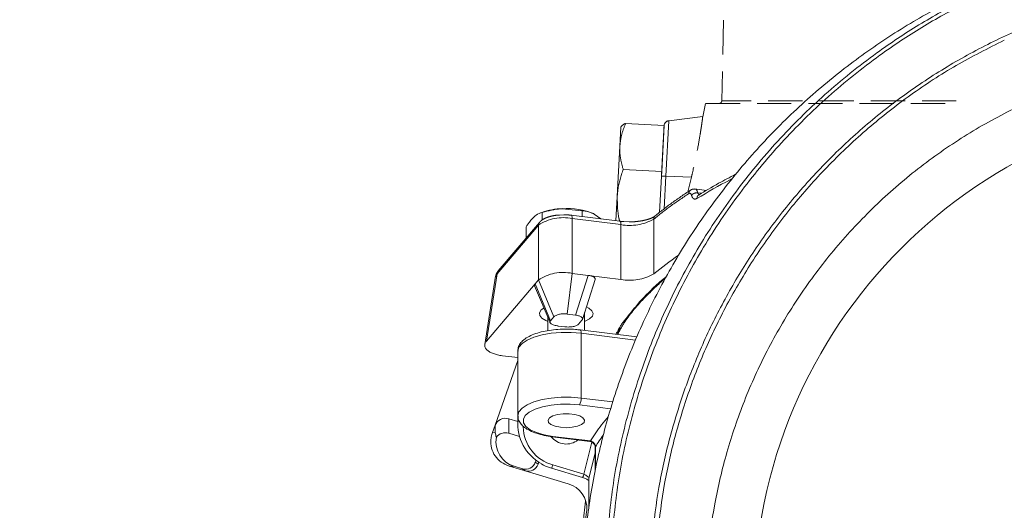
# Model space of a CAD drawing. Extents: x -3390 to -361, y -462 to 2938.
# Drawn here: x -1145 to -962, y 2715 to 2806 of the extents above; entities that cross this region are included whole.
import ezdxf

# ---------------------------------------------------------------- set-up
doc = ezdxf.new("R2010")
doc.units = 0
doc.header["$LTSCALE"] = 5
doc.linetypes.add('CENTER', pattern=[10.16, 6.35, -1.27, 1.27, -1.27])
doc.linetypes.add('HIDDEN', pattern=[1.905, 1.27, -0.635])
doc.layers.add('3', color=1, linetype='Continuous')
doc.layers.add('SLD-0', color=7, linetype='Continuous')
doc.styles.add('Brunner 2014', font='arial.ttf', dxfattribs={"height": 35})
doc.dimstyles.new('Brunner 2014', dxfattribs={"dimscale": 5, "dimtxt": 35, "dimasz": 5, "dimexe": 3.175, "dimexo": 0, "dimgap": 0.762, "dimtad": 1, "dimdec": 0, "dimrnd": 1e-08, "dimtxsty": 'Brunner 2014', "dimcen": 0.09, "dimdle": 10, "dimclrd": 7, "dimclre": 7, "dimclrt": 7, "dimadec": 1, "dimazin": 2, "dimtfac": 0.666667, "dimtdec": 0, "dimtmove": 0, "dimatfit": 3, "dimldrblk": 'Filled-1', "dimfxl": 1, "dimtolj": 1, "dimlwd": 5, "dimlwe": 5, "dimarcsym": 0})

# ---------------------------------------------------------------- blocks, each defined once
blk = doc.blocks.new('*D239')
at = {"layer": 'Defpoints', "color": 0, "lineweight": 5, "transparency": 16777216}
for p in [(-1614.9, 2835.17), (-1012.5, 2835.17), (-1112.48, 1167.92)]:
    blk.add_point(p, dxfattribs=at)
at = {"layer": 'SLD-0', "color": 7, "linetype": 'Continuous', "lineweight": 5, "transparency": 16777216}
for p, q in [((-1012.5, 2835.17), (-1630.78, 2835.17)), ((-1614.9, 1192.92), (-1614.9, 2810.17)), ((-1112.48, 1167.92), (-1630.78, 1167.92))]:
    blk.add_line(p, q, dxfattribs=at)
at = {"layer": 'SLD-0', "color": 7, "lineweight": 5, "transparency": 16777216}
for points in [[(-1619.07, 2810.17), (-1610.74, 2810.17), (-1614.9, 2835.17)], [(-1619.07, 1192.92), (-1610.74, 1192.92), (-1614.9, 1167.92)]]:
    blk.add_solid(points, dxfattribs=at)
at = {"layer": 'SLD-0', "color": 1, "lineweight": 9, "transparency": 16777216, "insert": (-1654.45, 2056.35), "char_height": 35, "attachment_point": 2, "rotation": 90, "style": 'Brunner 2014'}
blk.add_mtext('\\A1;1667', dxfattribs=at)
blk = doc.blocks.new('Filled-1')
at = {"color": 0}
for p, q in [((0, 0), (-1, 0.1667)), ((-1, 0.1667), (-1, -0.1667)), ((-1, 0), (0, 0)), ((-1, -0.1667), (0, 0))]:
    blk.add_line(p, q, dxfattribs=at)
at = {"color": 0, "flags": 128}
blk.add_lwpolyline([(-1, -0.1667), (0, 0), (-1, 0.1667), (-1, -0.1667)], dxfattribs=at)
at = {"color": 0}
blk.add_solid([(-1, -0.1667), (0, 0), (-1, 0.1667), (-1, -0.1667)], dxfattribs=at)

msp = doc.modelspace()

# ---------------------------------------------------------------- linework, layer by layer
at = {"color": 0, "linetype": 'Continuous', "lineweight": 9}
for p, q in [((-1047.9, 2769.95), (-1048.27, 2769.81)), ((-1047.85, 2768.54), (-1047.85, 2769.94)), ((-1040.4, 2770.27), (-1044.12, 2770.64)), ((-1040.4, 2769.17), (-1040.4, 2770.27)), ((-1036.95, 2768.75), (-1038.16, 2769.65)), ((-1050.83, 2765.2), (-1050.83, 2767.3))]:
    msp.add_line(p, q, dxfattribs=at)
at = {"color": 7, "linetype": 'Continuous', "lineweight": 9}
for p, q in [((-1046.77, 2750.44), (-1046.77, 2748.02)), ((-1039.97, 2748.04), (-1039.97, 2751.37)), ((-1030.28, 2746.84), (-1040.77, 2748.14)), ((-1040.59, 2735.5), (-1040.59, 2747.51)), ((-1030.52, 2746.26), (-1040.59, 2747.51)), ((-1052.37, 2744.24), (-1052.37, 2732.23)), ((-1040.59, 2735.5), (-1034.74, 2734.78)), ((-1035.13, 2733.5), (-1040.9, 2734.22)), ((-1052.37, 2732.23), (-1052.37, 2730.49)), ((-1045.97, 2728.32), (-1039.02, 2727.46)), ((-1045.84, 2728.39), (-1038.89, 2727.53)), ((-1040.09, 2721.35), (-1038.62, 2727.31)), ((-1037.99, 2726.37), (-1037.99, 2722.13)), ((-1037.96, 2726.46), (-1037.96, 2722.26)), ((-1037.99, 2725.32), (-1039.15, 2720.57)), ((-1046.13, 2722.5), (-1040.37, 2720.77)), ((-1045.84, 2723.08), (-1040.09, 2721.35)), ((-1039.17, 2720.39), (-1039.17, 2715.29)), ((-1039.15, 2720.57), (-1039.15, 2715.42))]:
    msp.add_line(p, q, dxfattribs=at)
at = {"color": 7, "linetype": 'Continuous', "lineweight": 9, "flags": 128}
for points in [[(-1040.59, 2747.51), (-1040.6, 2747.69), (-1040.61, 2747.84), (-1040.64, 2747.97), (-1040.68, 2748.06), (-1040.73, 2748.12), (-1040.77, 2748.14)], [(-1040.59, 2747.51), (-1042.43, 2747.66), (-1044.31, 2747.66), (-1046.15, 2747.51), (-1047.87, 2747.22), (-1049.39, 2746.8), (-1050.65, 2746.26), (-1051.59, 2745.64), (-1052.17, 2744.95), (-1052.37, 2744.24)], [(-1052.37, 2732.19), (-1052.37, 2732.23), (-1052.17, 2732.94), (-1051.59, 2733.63), (-1050.65, 2734.25), (-1049.39, 2734.79), (-1047.87, 2735.21), (-1046.15, 2735.5), (-1044.31, 2735.65), (-1042.43, 2735.65), (-1040.59, 2735.5)], [(-1040.9, 2734.22), (-1042.65, 2734.35), (-1044.44, 2734.34), (-1046.18, 2734.17), (-1047.78, 2733.86), (-1049.15, 2733.42), (-1050.24, 2732.87), (-1050.98, 2732.25), (-1051.34, 2731.58), (-1051.3, 2730.89), (-1050.86, 2730.23), (-1050.05, 2729.62), (-1048.9, 2729.09), (-1047.47, 2728.68), (-1045.84, 2728.39)], [(-1043.37, 2730), (-1042.27, 2730.07), (-1041.28, 2730.28), (-1040.52, 2730.59), (-1040.07, 2730.99), (-1039.98, 2731.41), (-1040.26, 2731.83), (-1040.87, 2732.19), (-1041.75, 2732.45), (-1042.81, 2732.59), (-1043.93, 2732.59), (-1044.99, 2732.45), (-1045.87, 2732.19), (-1046.48, 2731.83), (-1046.76, 2731.41), (-1046.67, 2730.99), (-1046.22, 2730.59), (-1045.46, 2730.28), (-1044.47, 2730.07), (-1043.37, 2730)], [(-1037.96, 2726.46), (-1037.99, 2726.39), (-1037.99, 2726.37)], [(-1045.84, 2723.08), (-1045.9, 2722.91), (-1045.96, 2722.77), (-1046.01, 2722.65), (-1046.06, 2722.57), (-1046.1, 2722.52), (-1046.13, 2722.5), (-1046.13, 2722.5)], [(-1039.15, 2720.57), (-1039.17, 2720.41), (-1039.17, 2720.39)]]:
    msp.add_lwpolyline(points, dxfattribs=at)
at = {"color": 1, "linetype": 'Continuous', "lineweight": 9}
msp.add_circle((-914.98, 2697.22), 93.5, dxfattribs=at)
msp.add_circle((-914.98, 2697.22), 93.5, dxfattribs=at)
at = {"color": 0, "linetype": 'Continuous', "lineweight": 9}
for centre, radius, start, end in [((-1043.82, 2758.26), 12.39, 91.3913, 109.2117), ((-1043.16, 2757.94), 12.73, 66.8809, 94.3616)]:
    msp.add_arc(centre, radius, start, end, dxfattribs=at)
at = {"color": 7, "linetype": 'Continuous', "lineweight": 9}
for centre, radius, start, end in [((-1042.98, 2735.4), 2.39, 330.4536, 2.5603), ((-1044.22, 2730.57), 8.14, 174.3747, 242.1242), ((-1043.91, 2730.28), 7.46, 180.7855, 254.9989), ((-1043.37, 2730.51), 3.55, 218.2148, 308.5183), ((-1045.96, 2728.46), 0.136, 267.7569, 330.3184), ((-1039.01, 2727.6), 0.136, 267.7363, 330.3218), ((-1041.36, 2721.62), 1.3, 319.2881, 347.9335)]:
    msp.add_arc(centre, radius, start, end, dxfattribs=at)
for points, knots in [([(-1039.93, 2685.48), (-1040.17, 2688.88), (-1040.64, 2695.67), (-1040.3, 2706.01), (-1039.15, 2716.47), (-1037.05, 2727.04), (-1034.01, 2737.54), (-1030.01, 2747.86), (-1025.08, 2757.86), (-1019.26, 2767.43), (-1012.6, 2776.43), (-1005.21, 2784.78), (-997.17, 2792.38), (-988.59, 2799.17), (-979.6, 2805.1), (-970.35, 2810.13), (-960.89, 2814.3), (-951.24, 2817.65), (-941.35, 2820.2), (-931.16, 2821.96), (-920.67, 2822.89), (-909.9, 2822.92), (-899, 2822), (-888.1, 2820.12), (-877.32, 2817.25), (-866.8, 2813.42), (-856.66, 2808.66), (-847.02, 2803.04), (-837.99, 2796.65), (-829.66, 2789.57), (-822.08, 2781.92), (-815.34, 2773.84), (-809.36, 2765.4), (-806.02, 2759.5), (-804.35, 2756.54)], [0, 0, 0, 0, 0.030949, 0.061902, 0.093926, 0.1265, 0.159482, 0.192719, 0.226054, 0.259328, 0.292389, 0.325095, 0.357314, 0.388936, 0.419865, 0.450024, 0.47899, 0.507821, 0.53654, 0.565178, 0.594777, 0.624921, 0.655552, 0.686604, 0.718001, 0.749661, 0.781491, 0.81339, 0.845251, 0.876959, 0.9084, 0.939459, 0.969641, 1, 1, 1, 1]), ([(-817.31, 2772.71), (-819.79, 2775.91), (-824.76, 2782.32), (-833.46, 2791), (-842.22, 2798.22), (-850.8, 2804.07), (-858.96, 2808.76), (-867.51, 2812.81), (-876.41, 2816.21), (-885.6, 2818.91), (-895.02, 2820.88), (-904.56, 2822.09), (-914.17, 2822.53), (-923.8, 2822.21), (-933.39, 2821.13), (-942.83, 2819.28), (-952.05, 2816.7), (-960.99, 2813.42), (-969.63, 2809.46), (-977.9, 2804.85), (-986.59, 2799.08), (-995.47, 2791.94), (-1004.25, 2783.29), (-1012.06, 2773.84), (-1018.83, 2763.75), (-1024.52, 2753.13), (-1029.11, 2742.07), (-1032.57, 2730.63), (-1034.97, 2718.96), (-1035.6, 2711.09), (-1035.92, 2707.16)], [0, 0, 0, 0, 0.041515, 0.083096, 0.124582, 0.155781, 0.186998, 0.218139, 0.249361, 0.280719, 0.312094, 0.343369, 0.374523, 0.40583, 0.437226, 0.468588, 0.499797, 0.530984, 0.562318, 0.593706, 0.625039, 0.666574, 0.708235, 0.750041, 0.79179, 0.833295, 0.87492, 0.916698, 0.958451, 1, 1, 1, 1]), ([(-818.06, 2772.46), (-819.9, 2774.87), (-823.56, 2779.66), (-829.77, 2786.36), (-836.45, 2792.61), (-843.66, 2798.38), (-851.32, 2803.61), (-859.43, 2808.26), (-867.9, 2812.28), (-876.73, 2815.65), (-885.84, 2818.32), (-895.18, 2820.27), (-904.64, 2821.47), (-914.18, 2821.92), (-923.73, 2821.6), (-933.23, 2820.52), (-942.6, 2818.69), (-951.74, 2816.14), (-960.62, 2812.88), (-969.18, 2808.95), (-977.39, 2804.38), (-986.01, 2798.65), (-994.83, 2791.57), (-1003.55, 2782.97), (-1011.3, 2773.6), (-1018.03, 2763.58), (-1023.68, 2753.03), (-1028.25, 2742.02), (-1031.69, 2730.67), (-1034.07, 2719.08), (-1034.7, 2711.25), (-1035.01, 2707.34)], [0, 0, 0, 0, 0.031266, 0.062343, 0.093584, 0.12463, 0.155926, 0.187032, 0.218278, 0.249366, 0.280765, 0.312057, 0.343267, 0.374438, 0.40572, 0.437091, 0.46831, 0.49962, 0.530787, 0.562111, 0.593368, 0.624817, 0.666277, 0.707973, 0.749842, 0.791465, 0.833156, 0.874803, 0.916614, 0.958343, 1, 1, 1, 1]), ([(-1027.4, 2709.77), (-1027.04, 2712.83), (-1026.31, 2718.94), (-1024.27, 2727.98), (-1021.57, 2736.85), (-1018.13, 2745.51), (-1014, 2753.89), (-1009.16, 2761.96), (-1003.66, 2769.63), (-997.48, 2776.9), (-990.67, 2783.68), (-983.24, 2789.9), (-975.26, 2795.5), (-966.79, 2800.41), (-957.86, 2804.6), (-948.54, 2807.98), (-938.91, 2810.61), (-932.31, 2811.62), (-929.02, 2812.13)], [0, 0, 0, 0, 0.062452, 0.124844, 0.187323, 0.249582, 0.312097, 0.374264, 0.436703, 0.49899, 0.561888, 0.624296, 0.687055, 0.749572, 0.81191, 0.874601, 0.937425, 1, 1, 1, 1]), ([(-961.98, 2801.91), (-964.99, 2800.4), (-971.02, 2797.38), (-979.45, 2791.85), (-987.35, 2785.69), (-994.59, 2778.9), (-1001.16, 2771.57), (-1007.03, 2763.77), (-1012.17, 2755.54), (-1016.58, 2746.96), (-1020.23, 2738.08), (-1023.1, 2728.97), (-1025.26, 2719.67), (-1026.03, 2713.37), (-1026.41, 2710.22)], [0, 0, 0, 0, 0.0831458, 0.1667417, 0.2505091, 0.3340828, 0.4172107, 0.5004837, 0.583806, 0.6669243, 0.7501399, 0.8333966, 0.9165192, 1, 1, 1, 1]), ([(-914.98, 2594.72), (-918.05, 2594.8), (-924.3, 2594.96), (-933.75, 2596.3), (-943.31, 2598.54), (-952.83, 2601.78), (-962.18, 2606.04), (-971.2, 2611.29), (-979.71, 2617.51), (-987.59, 2624.61), (-994.68, 2632.48), (-1000.9, 2641), (-1006.16, 2650.01), (-1010.41, 2659.36), (-1013.65, 2668.89), (-1015.9, 2678.44), (-1017.2, 2687.89), (-1017.62, 2697.22), (-1017.2, 2706.54), (-1015.9, 2715.99), (-1013.65, 2725.54), (-1010.41, 2735.07), (-1006.16, 2744.42), (-1000.9, 2753.43), (-994.68, 2761.95), (-987.59, 2769.82), (-979.71, 2776.92), (-971.2, 2783.14), (-962.18, 2788.39), (-952.83, 2792.65), (-943.31, 2795.89), (-933.75, 2798.14), (-924.3, 2799.43), (-914.98, 2799.85), (-905.65, 2799.43), (-896.21, 2798.14), (-886.65, 2795.89), (-877.12, 2792.65), (-867.77, 2788.39), (-858.76, 2783.14), (-850.24, 2776.92), (-842.37, 2769.82), (-835.27, 2761.95), (-829.06, 2753.43), (-823.8, 2744.42), (-819.54, 2735.07), (-816.3, 2725.54), (-814.06, 2715.99), (-812.76, 2706.54), (-812.34, 2697.22), (-812.76, 2687.89), (-814.06, 2678.44), (-816.3, 2668.89), (-819.54, 2659.36), (-823.8, 2650.01), (-829.06, 2641), (-835.27, 2632.48), (-842.37, 2624.61), (-850.24, 2617.51), (-858.76, 2611.29), (-867.77, 2606.04), (-877.12, 2601.78), (-886.65, 2598.54), (-896.21, 2596.3), (-905.65, 2594.96), (-911.9, 2594.8), (-914.98, 2594.72)], [0, 0, 0, 0, 0.014321, 0.029124, 0.044367, 0.059997, 0.075951, 0.092156, 0.108534, 0.125, 0.141466, 0.157844, 0.174049, 0.190003, 0.205633, 0.220876, 0.235679, 0.25, 0.264321, 0.279124, 0.294367, 0.309997, 0.325951, 0.342156, 0.358534, 0.375, 0.391466, 0.407844, 0.424049, 0.440003, 0.455633, 0.470876, 0.485679, 0.5, 0.514321, 0.529124, 0.544367, 0.559997, 0.575951, 0.592156, 0.608534, 0.625, 0.641466, 0.657844, 0.674049, 0.690003, 0.705633, 0.720876, 0.735679, 0.75, 0.764321, 0.779124, 0.794367, 0.809997, 0.825951, 0.842156, 0.858534, 0.875, 0.891466, 0.907844, 0.924049, 0.940003, 0.955633, 0.970876, 0.985679, 1, 1, 1, 1]), ([(-1040.77, 2748.14), (-1041.06, 2748.17), (-1041.87, 2748.26), (-1043.27, 2748.32), (-1044.94, 2748.27), (-1046.55, 2748.08), (-1048.05, 2747.78), (-1049.41, 2747.36), (-1050.58, 2746.82), (-1051.47, 2746.18), (-1052.05, 2745.46), (-1052.37, 2744.77), (-1052.34, 2744.34), (-1052.33, 2744.17)], [0, 0, 0, 0, 0.053525, 0.15538, 0.257198, 0.359173, 0.461646, 0.565154, 0.670503, 0.778776, 0.868872, 0.950312, 1, 1, 1, 1]), ([(-1052.33, 2732.17), (-1052.33, 2732.04), (-1052.35, 2731.64), (-1052.04, 2731), (-1051.49, 2730.32), (-1050.67, 2729.71), (-1049.58, 2729.17), (-1048.24, 2728.73), (-1047, 2728.47), (-1046.21, 2728.36), (-1045.97, 2728.32)], [0, 0, 0, 0, 0.059315, 0.184028, 0.311909, 0.455138, 0.612374, 0.771126, 0.927298, 1, 1, 1, 1]), ([(-1038.89, 2727.53), (-1038.23, 2728.53), (-1037.24, 2730.03), (-1036, 2731.51), (-1035.57, 2732)], [0, 0, 0, 0, 0.5030803, 0.7595541, 0.7595541, 0.7595541, 0.7595541]), ([(-1039.02, 2727.45), (-1038.94, 2727.44), (-1038.76, 2727.42), (-1038.47, 2727.25), (-1038.21, 2727), (-1038.04, 2726.71), (-1037.98, 2726.49), (-1037.99, 2726.39), (-1037.99, 2726.37)], [0, 0, 0, 0, 0.14931, 0.358592, 0.55775, 0.753827, 0.953319, 1, 1, 1, 1]), ([(-1037.96, 2726.46), (-1037.97, 2726.56), (-1037.99, 2726.77), (-1038.15, 2727.07), (-1038.39, 2727.32), (-1038.65, 2727.47), (-1038.82, 2727.51), (-1038.89, 2727.53)], [0, 0, 0, 0, 0.212866, 0.426153, 0.640417, 0.855934, 1, 1, 1, 1]), ([(-1047.99, 2723.3), (-1047.97, 2723.28), (-1047.51, 2722.97), (-1046.86, 2722.74), (-1046.24, 2722.54), (-1046.13, 2722.5)], [0, 0, 0, 0, 0.041703, 0.822398, 1, 1, 1, 1]), ([(-1040.37, 2720.77), (-1040.25, 2720.73), (-1039.96, 2720.64), (-1039.58, 2720.46), (-1039.31, 2720.29), (-1039.23, 2720.23), (-1039.21, 2720.21)], [0, 0, 0, 0, 0.257427, 0.606666, 0.886884, 1, 1, 1, 1]), ([(-1039.15, 2720.57), (-1039.16, 2720.62), (-1039.18, 2720.71), (-1039.34, 2720.9), (-1039.58, 2721.08), (-1039.84, 2721.24), (-1040.02, 2721.32), (-1040.09, 2721.35)], [0, 0, 0, 0, 0.21077, 0.422437, 0.636186, 0.852619, 1, 1, 1, 1])]:
    msp.add_open_spline(points, degree=3, knots=knots, dxfattribs=at)
at = {"color": 0, "linetype": 'Continuous', "lineweight": 9}
for points, knots in [([(-1047.85, 2769.94), (-1048.23, 2769.82), (-1048.72, 2769.67), (-1049.22, 2769.25), (-1049.34, 2769.15)], [0, 0, 0, 0, 0.7643044, 1, 1, 1, 1]), ([(-1044.12, 2770.64), (-1044.21, 2770.63), (-1045.47, 2770.57), (-1046.7, 2770.24), (-1047.85, 2769.94)], [0, 0, 0, 0, 0.0702148, 1, 1, 1, 1]), ([(-1038.16, 2769.65), (-1038.21, 2769.68), (-1038.97, 2770.06), (-1039.71, 2770.17), (-1040.4, 2770.27)], [0, 0, 0, 0, 0.070215, 1, 1, 1, 1]), ([(-1049.34, 2769.15), (-1049.73, 2768.74), (-1050.24, 2768.2), (-1050.72, 2767.46), (-1050.83, 2767.3)], [0, 0, 0, 0, 0.784106, 1, 1, 1, 1])]:
    msp.add_open_spline(points, degree=3, knots=knots, dxfattribs=at)
at = {"color": 7, "linetype": 'Continuous', "lineweight": 9}
msp.add_open_spline([(-1036.5, 2728.61), (-1037.01, 2727.89), (-1037.48, 2727.18), (-1037.96, 2726.46)], degree=3, dxfattribs=at)
at = {"layer": '3', "linetype": 'HIDDEN', "lineweight": 9}
for p in [(-1013.5, 2834.19), (-970.9, 2790.66)]:
    msp.add_line(p, (-1014.47, 2790.66), dxfattribs=at)
at = {"layer": '3', "color": 1, "linetype": 'HIDDEN', "lineweight": 9}
for p, q in [((-1017.48, 2790.17), (-1018.02, 2787.69)), ((-1020.78, 2773.74), (-1020.12, 2776.5))]:
    msp.add_line(p, q, dxfattribs=at)
at = {"layer": '3', "color": 0, "linetype": 'CENTER', "lineweight": 9}
for p, q in [((-1025.2, 2786.1), (-1032.34, 2786.47)), ((-1024.86, 2776.68), (-1024.32, 2786.97)), ((-1018.01, 2787.74), (-1024.32, 2786.97)), ((-1033.41, 2782.25), (-1033.22, 2785.78)), ((-1025.64, 2777.57), (-1025.2, 2786.1)), ((-1033.9, 2772.88), (-1033.41, 2782.25)), ((-1025.64, 2777.57), (-1032.79, 2777.94)), ((-1025.69, 2776.65), (-1025.64, 2777.57)), ((-1025.65, 2777.39), (-1025.69, 2776.65)), ((-1025.69, 2776.65), (-1026.04, 2769.93)), ((-1025.18, 2770.6), (-1024.86, 2776.68)), ((-1020.12, 2776.5), (-1024.86, 2776.68)), ((-1017.32, 2774.03), (-1019.52, 2774.31)), ((-1018.95, 2773.6), (-1018.22, 2773.51)), ((-1034.14, 2768.4), (-1033.9, 2772.88)), ((-1043.8, 2769.51), (-1044.61, 2769.47)), ((-1033.39, 2768.3), (-1042.44, 2769.43)), ((-1042.25, 2768.8), (-1033.21, 2767.68)), ((-1031.66, 2768.2), (-1032.65, 2768.24))]:
    msp.add_line(p, q, dxfattribs=at)
at = {"layer": '3', "color": 7, "linetype": 'CENTER', "lineweight": 9}
for p, q in [((-1048.37, 2768.1), (-1056.03, 2759.08)), ((-1042.25, 2768.8), (-1042.25, 2758.64)), ((-1027.12, 2768.69), (-1027.12, 2758.53)), ((-1056.22, 2758.55), (-1048.55, 2767.57)), ((-1048.55, 2767.57), (-1048.55, 2757.41)), ((-1033.21, 2757.51), (-1033.21, 2767.68)), ((-1056.5, 2758.09), (-1058.51, 2745.42)), ((-1056.22, 2758.55), (-1058.2, 2746.05)), ((-1056.46, 2758.02), (-1056.44, 2758.08)), ((-1056.44, 2758.08), (-1056.22, 2758.55)), ((-1049.17, 2756.68), (-1048.55, 2757.41)), ((-1048.55, 2757.41), (-1045.7, 2750.59)), ((-1042.25, 2758.64), (-1043.18, 2751.08)), ((-1042.25, 2758.64), (-1039.28, 2758.27)), ((-1039.28, 2758.27), (-1041.64, 2750.89)), ((-1040.38, 2750.1), (-1038.02, 2757.48)), ((-1033.21, 2757.51), (-1039.28, 2758.27)), ((-1049.17, 2756.68), (-1058.2, 2746.05)), ((-1049.24, 2756.35), (-1046.39, 2749.52)), ((-1046.32, 2749.86), (-1049.17, 2756.68)), ((-1046.32, 2749.86), (-1045.7, 2750.59)), ((-1043.18, 2751.08), (-1041.64, 2750.89)), ((-1040.47, 2749.94), (-1041.09, 2749.21)), ((-1043.65, 2748.72), (-1044.87, 2748.87)), ((-1055.23, 2743.35), (-1052.37, 2743))]:
    msp.add_line(p, q, dxfattribs=at)
at = {"layer": '3', "color": 7, "linetype": 'Continuous', "lineweight": 9}
for p, q in [((-1052.37, 2742.45), (-1056.59, 2730.45)), ((-1054.07, 2731.64), (-1052.37, 2731.13)), ((-1054.07, 2731.64), (-1054.07, 2728.96)), ((-1057.07, 2729.08), (-1056.59, 2730.45)), ((-1056.59, 2730.45), (-1056.59, 2729.06)), ((-1056.59, 2729.06), (-1057.07, 2729.08)), ((-1054.07, 2728.96), (-1052.07, 2728.36)), ((-1053.07, 2722.83), (-1054, 2722.88)), ((-1051.03, 2721.98), (-1053.93, 2722.86)), ((-1051.53, 2722.37), (-1053.07, 2722.83)), ((-1051.53, 2722.37), (-1051.03, 2721.98)), ((-1048.98, 2723.99), (-1049.12, 2723.59)), ((-1048.62, 2723.2), (-1049.12, 2723.59)), ((-1048.47, 2723.64), (-1048.62, 2723.2)), ((-1051.03, 2721.98), (-1043, 2719.57)), ((-1039.57, 2714.67), (-1039.57, 2715.69))]:
    msp.add_line(p, q, dxfattribs=at)
at = {"layer": '3', "color": 0, "linetype": 'CENTER', "lineweight": 9, "flags": 128}
for points in [[(-1042.44, 2769.43), (-1042.39, 2769.41), (-1042.34, 2769.35), (-1042.31, 2769.25), (-1042.28, 2769.13), (-1042.26, 2768.97), (-1042.25, 2768.8)], [(-1033.39, 2768.3), (-1033.34, 2768.28), (-1033.3, 2768.22), (-1033.26, 2768.13), (-1033.23, 2768), (-1033.21, 2767.85), (-1033.21, 2767.68)]]:
    msp.add_lwpolyline(points, dxfattribs=at)
at = {"layer": '3', "color": 7, "linetype": 'CENTER', "lineweight": 9, "flags": 128}
for points in [[(-1046.77, 2749.73), (-1047.16, 2749.88), (-1047.9, 2750.32), (-1048.3, 2750.82), (-1048.34, 2751.34), (-1048.01, 2751.85), (-1047.51, 2752.21)], [(-1039.64, 2752.41), (-1039.17, 2752.17), (-1038.59, 2751.7), (-1038.37, 2751.18), (-1038.52, 2750.67), (-1039.03, 2750.18), (-1039.86, 2749.77), (-1039.97, 2749.73)]]:
    msp.add_lwpolyline(points, dxfattribs=at)
at = {"layer": '3', "linetype": 'CENTER', "lineweight": 9}
msp.add_arc((-1014.97, 2790.67), 0.5, 270, 358.727, dxfattribs=at)
at = {"layer": '3', "color": 0, "linetype": 'CENTER', "lineweight": 9}
for centre, radius, start, end in [((-1024.2, 2785.98), 1, 97, 177), ((-1025.18, 2774.09), 2.61, 83.0133, 101.2955), ((-1043.94, 2760.7), 8.28, 78.2248, 123.8422), ((-1047.75, 2767.58), 0.807, 140.0578, 180.715), ((-1031.58, 2776.65), 9.12, 259.7123, 299.2401)]:
    msp.add_arc(centre, radius, start, end, dxfattribs=at)
at = {"layer": '3', "color": 7, "linetype": 'CENTER', "lineweight": 9}
for centre, radius, start, end in [((-1043.94, 2750.53), 8.28, 78.2248, 123.8422), ((-1031.58, 2766.48), 9.12, 259.7123, 299.2401), ((-1043.86, 2747.84), 3.31, 78.2248, 123.8422)]:
    msp.add_arc(centre, radius, start, end, dxfattribs=at)
at = {"layer": '3', "color": 7, "linetype": 'Continuous', "lineweight": 9}
for centre, radius, start, end in [((-1054.7, 2729.7), 2.04, 72.0293, 158.3872), ((-1054.69, 2726.97), 2.08, 72.6836, 143.2736), ((-1044.18, 2715.1), 4.63, 354.6647, 75.1721)]:
    msp.add_arc(centre, radius, start, end, dxfattribs=at)
at = {"layer": '3', "color": 7, "linetype": 'CENTER', "lineweight": 9}
for centre, major_axis, ratio, start_param, end_param in [((-1040.12, 2757.5), (2.11, 0.1), 0.380552, 6.143128, 7.430607), ((-1047.1, 2756.42), (2.16, -0.04), 0.356904, 2.858622, 3.298156), ((-1044.25, 2749.6), (2.16, -0.04), 0.356904, 2.858622, 4.429418), ((-1042.47, 2750.11), (2.11, 0.1), 0.380552, 5.942442, 7.430607), ((-1043.03, 2749.45), (2.04, -0.01), 0.375753, 4.406937, 5.977733), ((-1053.44, 2745.46), (5.08, 0.23), 0.42837, 2.762353, 4.33315)]:
    msp.add_ellipse(centre, major_axis=major_axis, ratio=ratio, start_param=start_param, end_param=end_param, dxfattribs=at)
at = {"layer": '3', "color": 7, "linetype": 'Continuous', "lineweight": 9}
for centre, major_axis, ratio, start_param, end_param in [((-1056.29, 2727.84), (1.51, 4.93), 0.219575, 1.383156, 1.457544), ((-1051.39, 2727.61), (4.01, 3.22), 0.950463, 2.318976, 3.721263), ((-1054.24, 2723.34), (4.83, -1.48), 0.074138, 4.784601, 4.798172), ((-1051.01, 2724.33), (-0.99, 1.81), 0.964428, 2.367887, 3.856052), ((-1050.51, 2723.94), (-0.99, 1.81), 0.964428, 2.367887, 3.856052)]:
    msp.add_ellipse(centre, major_axis=major_axis, ratio=ratio, start_param=start_param, end_param=end_param, dxfattribs=at)
at = {"layer": '3', "linetype": 'HIDDEN', "lineweight": 9}
msp.add_open_spline([(-972.98, 2790.17), (-974.06, 2790.17), (-977.58, 2790.17), (-983.07, 2790.17), (-989.34, 2790.17), (-995, 2790.17), (-1000.11, 2790.17), (-1004.65, 2790.17), (-1008.56, 2790.17), (-1011.75, 2790.17), (-1014.28, 2790.17), (-1016.11, 2790.17), (-1017.26, 2790.17), (-1017.4, 2790.17), (-1017.47, 2790.17)], degree=3, knots=[0, 0, 0, 0, 0.039304, 0.127622, 0.215941, 0.301783, 0.387625, 0.47596, 0.564295, 0.650115, 0.735935, 0.824247, 0.912559, 1, 1, 1, 1], dxfattribs=at)
at = {"layer": '3', "color": 0, "linetype": 'CENTER', "lineweight": 9}
for points, knots in [([(-1032.34, 2786.47), (-1032.61, 2785.79), (-1033.16, 2784.42), (-1033.33, 2782.98), (-1033.41, 2782.25)], [0, 0, 0, 0, 0.495458, 1, 1, 1, 1]), ([(-1033.23, 2785.67), (-1033.23, 2785.69), (-1033.21, 2785.85), (-1033.01, 2786.12), (-1032.56, 2786.36), (-1032.34, 2786.47)], [0, 0, 0, 0, 0.070092, 0.530785, 1, 1, 1, 1]), ([(-1025.2, 2786.03), (-1025.2, 2786), (-1025.2, 2785.96), (-1025.23, 2785.46), (-1025.27, 2784.61), (-1025.34, 2783.41), (-1025.42, 2781.93), (-1025.5, 2780.24), (-1025.58, 2778.82), (-1025.62, 2777.97), (-1025.63, 2777.74)], [0, 0, 0, 0, 0.126377, 0.259702, 0.398098, 0.539176, 0.680254, 0.818649, 0.951975, 1, 1, 1, 1]), ([(-1033.41, 2782.25), (-1033.41, 2782.15), (-1033.45, 2781.39), (-1033.34, 2779.93), (-1032.97, 2778.61), (-1032.79, 2777.94)], [0, 0, 0, 0, 0.070092, 0.530785, 1, 1, 1, 1]), ([(-1032.79, 2777.94), (-1033.19, 2776.7), (-1033.73, 2775.04), (-1033.87, 2773.31), (-1033.9, 2772.88)], [0, 0, 0, 0, 0.749689, 1, 1, 1, 1]), ([(-1027.12, 2768.69), (-1026.12, 2769.5), (-1024.1, 2771.11), (-1021.76, 2772.66), (-1020.6, 2773.44)], [0, 0, 0, 0, 0.499983, 1, 1, 1, 1]), ([(-1020.31, 2774.06), (-1021.48, 2773.28), (-1023.82, 2771.73), (-1025.84, 2770.11), (-1026.86, 2769.3)], [0, 0, 0, 0, 0.4999762, 1, 1, 1, 1]), ([(-1020.6, 2773.44), (-1020.59, 2773.56), (-1020.56, 2773.8), (-1020.42, 2773.96), (-1020.35, 2774.03)], [0, 0, 0, 0, 0.500004, 1, 1, 1, 1]), ([(-1020.6, 2773.44), (-1020.55, 2773.46), (-1020.44, 2773.52), (-1020.29, 2773.48), (-1020.17, 2773.36), (-1020.12, 2773.22), (-1020.1, 2773.14)], [0, 0, 0, 0, 0.249992, 0.500122, 0.750162, 1, 1, 1, 1]), ([(-1019.42, 2774.29), (-1019.57, 2774.3), (-1019.8, 2774.3), (-1020.11, 2774.19), (-1020.24, 2774.1), (-1020.31, 2774.06)], [0, 0, 0, 0, 0.502408, 0.752795, 1, 1, 1, 1]), ([(-1018.95, 2773.6), (-1019.07, 2773.59), (-1019.32, 2773.59), (-1019.66, 2773.48), (-1019.93, 2773.32), (-1020.04, 2773.2), (-1020.1, 2773.14)], [0, 0, 0, 0, 0.279716, 0.55943, 0.779712, 1, 1, 1, 1]), ([(-1019.42, 2774.29), (-1019.37, 2774.28), (-1019.23, 2774.25), (-1019.06, 2774.02), (-1018.99, 2773.73), (-1018.95, 2773.6)], [0, 0, 0, 0, 0.260858, 0.646738, 1, 1, 1, 1]), ([(-1018.58, 2773.24), (-1018.61, 2773.25), (-1018.71, 2773.26), (-1018.85, 2773.38), (-1018.92, 2773.53), (-1018.95, 2773.6)], [0, 0, 0, 0, 0.184534, 0.611441, 1, 1, 1, 1]), ([(-1033.9, 2772.88), (-1033.88, 2771.55), (-1033.85, 2770.01), (-1033.5, 2768.51), (-1033.45, 2768.31)], [0, 0, 0, 0, 0.865126, 1, 1, 1, 1]), ([(-1019.08, 2772.55), (-1019.19, 2772.5), (-1019.41, 2772.39), (-1019.71, 2772.47), (-1019.96, 2772.7), (-1020.05, 2773), (-1020.1, 2773.14)], [0, 0, 0, 0, 0.250354, 0.500842, 0.75061, 1, 1, 1, 1]), ([(-1018.79, 2773.16), (-1018.8, 2773.16), (-1018.91, 2773.11), (-1019.04, 2772.89), (-1019.07, 2772.66), (-1019.08, 2772.55)], [0, 0, 0, 0, 0.077266, 0.538629, 1, 1, 1, 1]), ([(-1044.61, 2769.47), (-1044.75, 2769.46), (-1045.05, 2769.45), (-1045.59, 2769.37), (-1046.22, 2769.25), (-1046.89, 2769.05), (-1047.49, 2768.79), (-1047.99, 2768.49), (-1048.24, 2768.22), (-1048.36, 2768.09)], [0, 0, 0, 0, 0.08541, 0.185624, 0.348706, 0.511448, 0.681656, 0.856258, 1, 1, 1, 1]), ([(-1042.44, 2769.42), (-1042.63, 2769.45), (-1043.07, 2769.5), (-1043.53, 2769.51), (-1043.8, 2769.51)], [0, 0, 0, 0, 0.417256, 1, 1, 1, 1]), ([(-1032.65, 2768.24), (-1032.75, 2768.25), (-1033.01, 2768.25), (-1033.25, 2768.29), (-1033.39, 2768.3)], [0, 0, 0, 0, 0.411601, 1, 1, 1, 1]), ([(-1030.27, 2768.27), (-1030.34, 2768.26), (-1030.78, 2768.21), (-1031.26, 2768.2), (-1031.66, 2768.2)], [0, 0, 0, 0, 0.149888, 1, 1, 1, 1]), ([(-1026.87, 2769.3), (-1026.93, 2769.25), (-1027.07, 2769.13), (-1027.53, 2768.89), (-1028.21, 2768.64), (-1029.01, 2768.45), (-1029.69, 2768.33), (-1030.1, 2768.29), (-1030.27, 2768.27)], [0, 0, 0, 0, 0.120941, 0.29887, 0.538895, 0.737168, 0.890298, 1, 1, 1, 1]), ([(-1026.86, 2769.3), (-1026.86, 2769.3), (-1026.96, 2769.25), (-1027.08, 2769.04), (-1027.11, 2768.81), (-1027.12, 2768.69)], [0, 0, 0, 0, 0.005066, 0.502533, 1, 1, 1, 1])]:
    msp.add_open_spline(points, degree=3, knots=knots, dxfattribs=at)
at = {"layer": '3', "color": 1, "linetype": 'HIDDEN', "lineweight": 9}
msp.add_open_spline([(-1018.01, 2787.69), (-1018.02, 2787.68), (-1018.02, 2787.66), (-1018.07, 2787.26), (-1018.17, 2786.51), (-1018.33, 2785.44), (-1018.61, 2783.68), (-1019.12, 2780.89), (-1019.72, 2778.15), (-1020.07, 2776.68), (-1020.12, 2776.5)], degree=3, knots=[0, 0, 0, 0, 0.059468, 0.173141, 0.29016, 0.402902, 0.518998, 0.744026, 0.967895, 1, 1, 1, 1], dxfattribs=at)
at = {"layer": '3', "color": 0, "lineweight": 9}
for points, knots in [([(-1012.58, 2776.2), (-1012.7, 2776.14), (-1014.97, 2774.95), (-1017.08, 2773.72), (-1019.08, 2772.55)], [0.96495253, 0.96495253, 0.96495253, 0.96495253, 0.96671905, 1, 1, 1, 1]), ([(-1011.91, 2777.02), (-1012.99, 2776.47), (-1015.38, 2775.21), (-1017.57, 2773.91), (-1018.79, 2773.17)], [0.96304494, 0.96304494, 0.96304494, 0.96304494, 0.97935415, 1, 1, 1, 1])]:
    msp.add_open_spline(points, degree=3, knots=knots, dxfattribs=at)
at = {"layer": '3', "color": 7, "lineweight": 9}
msp.add_open_spline([(-1022.52, 2761.99), (-1024.13, 2760.85), (-1025.63, 2759.69), (-1027.12, 2758.53)], degree=3, dxfattribs=at)
at = {"layer": '3', "color": 7, "linetype": 'CENTER', "lineweight": 9}
for points, knots in [([(-1055.99, 2759.12), (-1056.13, 2758.94), (-1056.39, 2758.6), (-1056.46, 2758.24), (-1056.5, 2758.07)], [0, 0, 0, 0, 0.521906, 1, 1, 1, 1]), ([(-1056.01, 2759.07), (-1056.06, 2759.01), (-1056.19, 2758.87), (-1056.21, 2758.67), (-1056.22, 2758.55)], [0, 0, 0, 0, 0.387622, 1, 1, 1, 1]), ([(-1033.85, 2747.28), (-1033.41, 2748.08), (-1032.13, 2750.44), (-1029.11, 2753.93), (-1026.31, 2756.57), (-1024.97, 2757.72)], [0, 0, 0, 0, 0.0923825, 0.2746274, 0.417046, 0.417046, 0.417046, 0.417046]), ([(-1032.23, 2750.26), (-1031.24, 2751.53), (-1029.18, 2754.17), (-1026.39, 2756.72), (-1024.8, 2758.02)], [0, 0, 0, 0, 0.0655675, 0.1368002, 0.1368002, 0.1368002, 0.1368002]), ([(-1034.14, 2747.32), (-1033.78, 2748.03), (-1033.29, 2749.03), (-1032.46, 2749.99), (-1032.23, 2750.26)], [0, 0, 0, 0, 0.718015, 1, 1, 1, 1]), ([(-1033.26, 2748.55), (-1033.32, 2748.46), (-1033.56, 2748.04), (-1033.74, 2747.61), (-1033.88, 2747.29)], [0, 0, 0, 0, 0.232885, 1, 1, 1, 1])]:
    msp.add_open_spline(points, degree=3, knots=knots, dxfattribs=at)
at = {"layer": '3', "color": 7, "linetype": 'Continuous', "lineweight": 9}
for points, knots in [([(-1054, 2722.88), (-1054.51, 2723.09), (-1055.53, 2723.51), (-1056.66, 2724.73), (-1057.34, 2726.2), (-1057.47, 2727.66), (-1057.27, 2728.42), (-1057.19, 2728.72)], [0, 0, 0, 0, 0.212808, 0.425645, 0.63812, 0.85288, 1, 1, 1, 1]), ([(-1056.59, 2729.06), (-1056.59, 2729.06), (-1056.53, 2728.79), (-1056.45, 2728.5), (-1056.36, 2728.22)], [0, 0, 0, 0, 0.008767, 1, 1, 1, 1]), ([(-1039.81, 2716.35), (-1039.96, 2714.9), (-1040.34, 2711.21), (-1040.42, 2707.5), (-1040.47, 2705.25)], [0, 0, 0, 0, 0.3919484, 1, 1, 1, 1]), ([(-1039.57, 2714.67), (-1040, 2710.88), (-1040.5, 2706.47), (-1040.4, 2702.05), (-1040.39, 2701.42)], [0, 0, 0, 0, 0.858399, 1, 1, 1, 1])]:
    msp.add_open_spline(points, degree=3, knots=knots, dxfattribs=at)

# ---------------------------------------------------------------- dimensions: what is measured, and where the dimension line sits
at = {"layer": 'SLD-0', "lineweight": 9}
dim = msp.add_linear_dim(base=(-1614.9, 2835.17), p1=(-1112.48, 1167.92), p2=(-1012.5, 2835.17), angle=90, dimstyle='Brunner 2014', override={"dimclrt": 1}, dxfattribs=at)
dim.commit()
dim.dimension.update_dxf_attribs({"geometry": '*D239', "text_midpoint": (-1614.9, 2056.35), "dimtype": 160})

doc.saveas('drawing.dxf')
